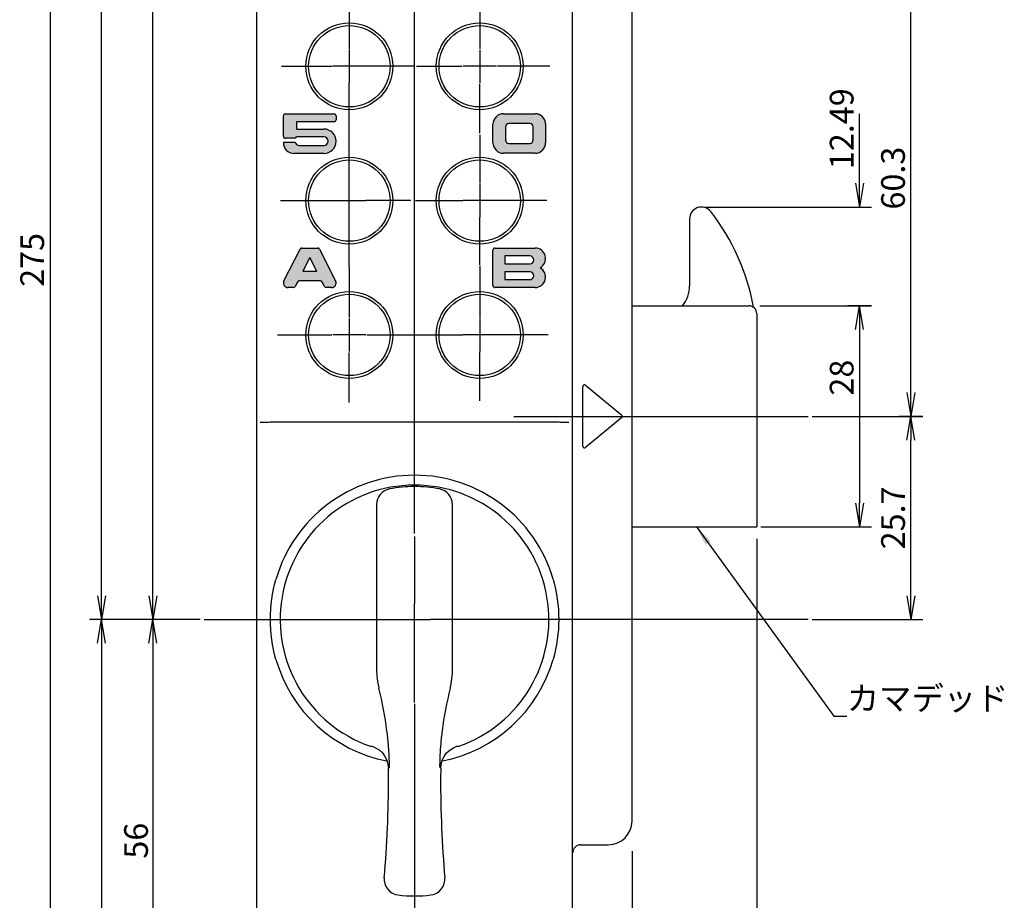
# Model space of a CAD drawing. Units: millimetres. Extents: x 21 to 862, y 5 to 599.
# Drawn here: x 327 to 452, y 330 to 441 of the extents above; entities that cross this region are included whole.
import ezdxf
from ezdxf.lldxf.tags import DXFTag

# ---------------------------------------------------------------- set-up
doc = ezdxf.new("R2010")
doc.units = ezdxf.units.MM
doc.header["$LTSCALE"] = 0.5
doc.layers.add('002_PRT_ALL_AXES', color=7, linetype='Continuous')
doc.layers.add('AXIS_XYZ', color=7, linetype='Continuous')
doc.styles.add('dcStyle0', font='Meiryo.ttf', dxfattribs={"width": 0.625})
doc.styles.add('FdaStyle0', font='txt.shx', dxfattribs={"width": 0.7999999999999924, "height": 3, "bigfont": 'bigfont'})
doc.styles.get("Standard").update_dxf_attribs({"font": 'txt.shx', "bigfont": 'extfont2.shx'})
tags = doc.linetypes.add('CENTER', pattern=[50.79999999999998, 31.75, -6.349999999999998, 6.349999999999998, -6.349999999999998]).pattern_tags.tags
tags[10:11] = [DXFTag(74, 4), DXFTag(75, 0), DXFTag(340, '0'), DXFTag(46, 1.0), DXFTag(50, 0.0), DXFTag(44, 0.0), DXFTag(45, 0.0)]
tags[8:9] = [DXFTag(74, 4), DXFTag(75, 0), DXFTag(340, '0'), DXFTag(46, 1.0), DXFTag(50, 0.0), DXFTag(44, 0.0), DXFTag(45, 0.0)]
tags[6:7] = [DXFTag(74, 4), DXFTag(75, 0), DXFTag(340, '0'), DXFTag(46, 1.0), DXFTag(50, 0.0), DXFTag(44, 0.0), DXFTag(45, 0.0)]
tags[4:5] = [DXFTag(74, 4), DXFTag(75, 0), DXFTag(340, '0'), DXFTag(46, 1.0), DXFTag(50, 0.0), DXFTag(44, 0.0), DXFTag(45, 0.0)]
doc.dimstyles.new('DIMSTYLE_2', dxfattribs={"dimtxt": 2.5, "dimasz": 3, "dimexe": 1.5, "dimexo": 0.5, "dimtad": 1, "dimlfac": 0.5, "dimdsep": 46, "dimtxsty": 'Standard', "dimblk": 'OPEN', "dimblk1": 'OPEN', "dimblk2": 'OPEN', "dimcen": 0.09, "dimadec": 0, "dimazin": 0, "dimtol": 1, "dimtm": 0.05, "dimtfac": 0.6, "dimtofl": 0, "dimtmove": 0, "dimatfit": 3, "dimldrblk": 'OPEN', "dimfxl": 1, "dimtolj": 1, "dimarcsym": 0})
doc.dimstyles.new('DIMSTYLE_3', dxfattribs={"dimtxt": 2.5, "dimasz": 3, "dimexe": 1.5, "dimexo": 0.5, "dimtad": 1, "dimlfac": 0.5, "dimdsep": 46, "dimtxsty": 'Standard', "dimblk": 'OPEN', "dimblk1": 'OPEN', "dimblk2": 'OPEN', "dimcen": 0.09, "dimadec": 0, "dimazin": 0, "dimtol": 1, "dimtm": 0.1, "dimtfac": 0.6, "dimtofl": 0, "dimtmove": 0, "dimatfit": 3, "dimldrblk": 'OPEN', "dimfxl": 1, "dimtolj": 1, "dimarcsym": 0})
doc.dimstyles.new('DIMSTYLE_4', dxfattribs={"dimtxt": 2.5, "dimasz": 3, "dimexe": 1.5, "dimexo": 0.5, "dimtad": 1, "dimlfac": 0.5, "dimdsep": 46, "dimtxsty": 'Standard', "dimblk": 'OPEN', "dimblk1": 'OPEN', "dimblk2": 'OPEN', "dimcen": 0.09, "dimadec": 0, "dimazin": 0, "dimtol": 1, "dimtp": 0.2, "dimtfac": 0.6, "dimtofl": 0, "dimtmove": 0, "dimatfit": 3, "dimldrblk": 'OPEN', "dimfxl": 1, "dimtolj": 1, "dimarcsym": 0})
doc.dimstyles.get("Standard").update_dxf_attribs({"dimtxt": 2.5, "dimasz": 2.5, "dimexe": 1.25, "dimexo": 0.625, "dimtad": 1, "dimdec": 1, "dimdsep": 46, "dimtxsty": 'Standard', "dimblk": 'OPEN', "dimcen": 2.5, "dimclrd": 256, "dimclre": 256, "dimclrt": 256, "dimadec": 0, "dimazin": 0, "dimtfac": 1, "dimtdec": 1, "dimtmove": 0, "dimatfit": 3, "dimfxl": 1, "dimlwd": 25, "dimlwe": 25, "dimarcsym": 0})

# ---------------------------------------------------------------- blocks, each defined once
blk = doc.blocks.new('_OPEN')
at = {"color": 0, "linetype": 'ByBlock', "lineweight": -2}
for p, q in [((-1, 0.1666666666666667), (0, 0)), ((-1, -0.1666666666666667), (0, 0)), ((0, 0), (-1, 0))]:
    blk.add_line(p, q, dxfattribs=at)
blk = doc.blocks.new('*D418')
at = {"color": 0, "linetype": 'Continuous', "lineweight": -2}
for p, q in [((349.8950254192124, 365.4824306026001), (342.3950254192125, 365.4824306026001)), ((343.8950254192125, 362.4824306026001), (343.8950254192125, 312.4824306026001)), ((360.9727215295126, 309.4824306026001), (342.3950254192125, 309.4824306026001))]:
    blk.add_line(p, q, dxfattribs=at)
at = {"layer": 'DEFPOINTS', "color": 0, "linetype": 'Continuous', "lineweight": 15}
for p in [(350.3950254192125, 365.4824306026001), (343.8950254192125, 309.4824306026001), (361.4727215295126, 309.4824306026001)]:
    blk.add_point(p, dxfattribs=at)
at = {"color": 0, "linetype": 'Continuous', "lineweight": -2, "xscale": 3, "yscale": 3, "zscale": 3}
for p, rotation in [((343.8950254192125, 365.4824306026001), 90), ((343.8950254192125, 309.4824306026001), 270)]:
    blk.add_blockref('_OPEN', p, dxfattribs=dict(at, rotation=rotation))
at = {"color": 0, "linetype": 'Continuous', "insert": (341.7700254192125, 337.4824306026), "char_height": 3, "attachment_point": 5, "rotation": 90, "style": 'FdaStyle0'}
blk.add_mtext('\\A1;56', dxfattribs=at)
blk = doc.blocks.new('*D419')
at = {"color": 0, "linetype": 'ByBlock', "lineweight": -2}
for p, q in [((349.8950254192124, 365.4824306026), (335.8950254192123, 365.4824306026)), ((337.3950254192123, 362.4824306026), (337.3950254192123, 276.4824306026)), ((376.5032468218122, 273.4824306026), (335.8950254192123, 273.4824306026))]:
    blk.add_line(p, q, dxfattribs=at)
at = {"layer": 'DEFPOINTS', "color": 0, "linetype": 'ByBlock', "lineweight": 15}
for p in [(350.3950254192123, 365.4824306026), (377.0032468218122, 273.4824306026)]:
    blk.add_point(p, dxfattribs=at)
at = {"color": 4, "linetype": 'ByBlock', "lineweight": -2, "xscale": 3, "yscale": 3, "zscale": 3}
for p, rotation in [((337.3950254192123, 365.4824306026), 90), ((337.3950254192123, 273.4824306026), 270)]:
    blk.add_blockref('_OPEN', p, dxfattribs=dict(at, rotation=rotation))
at = {"color": 0, "linetype": 'ByBlock', "insert": (335.5200254192123, 319.4824306026), "char_height": 3, "attachment_point": 5, "rotation": 90, "style": 'FdaStyle0'}
blk.add_mtext('92', dxfattribs=at)
blk = doc.blocks.new('*D420')
at = {"color": 0, "linetype": 'ByBlock', "lineweight": -2}
for p, q in [((365.9907468218123, 536.4824306026), (342.3950254192123, 536.4824306026)), ((343.8950254192123, 368.4824306026), (343.8950254192123, 533.4824306026)), ((349.8950254192124, 365.4824306026), (342.3950254192123, 365.4824306026))]:
    blk.add_line(p, q, dxfattribs=at)
at = {"layer": 'DEFPOINTS', "color": 0, "linetype": 'ByBlock', "lineweight": 15}
for p in [(366.4907468218123, 536.4824306026), (350.3950254192123, 365.4824306026)]:
    blk.add_point(p, dxfattribs=at)
at = {"color": 4, "linetype": 'ByBlock', "lineweight": -2, "xscale": 3, "yscale": 3, "zscale": 3}
for p, rotation in [((343.8950254192123, 536.4824306026), 90), ((343.8950254192123, 365.4824306026), 270)]:
    blk.add_blockref('_OPEN', p, dxfattribs=dict(at, rotation=rotation))
at = {"color": 0, "linetype": 'ByBlock', "insert": (342.0200254192123, 450.9824306026), "char_height": 3, "attachment_point": 5, "rotation": 90, "style": 'FdaStyle0'}
blk.add_mtext('171', dxfattribs=at)
blk = doc.blocks.new('*D421')
at = {"color": 0, "linetype": 'ByBlock', "lineweight": -2}
for p, q in [((376.5032468218122, 548.4824306026), (335.8950254192123, 548.4824306026)), ((337.3950254192123, 368.4824306026), (337.3950254192123, 545.4824306026)), ((349.8950254192124, 365.4824306026), (335.8950254192123, 365.4824306026))]:
    blk.add_line(p, q, dxfattribs=at)
at = {"layer": 'DEFPOINTS', "color": 0, "linetype": 'ByBlock', "lineweight": 15}
for p in [(377.0032468218122, 548.4824306026), (350.3950254192123, 365.4824306026)]:
    blk.add_point(p, dxfattribs=at)
at = {"color": 4, "linetype": 'ByBlock', "lineweight": -2, "xscale": 3, "yscale": 3, "zscale": 3}
for p, rotation in [((337.3950254192123, 548.4824306026), 90), ((337.3950254192123, 365.4824306026), 270)]:
    blk.add_blockref('_OPEN', p, dxfattribs=dict(at, rotation=rotation))
at = {"color": 0, "linetype": 'ByBlock', "insert": (335.5200254192123, 456.9824306025998), "char_height": 3, "attachment_point": 5, "rotation": 90, "style": 'FdaStyle0'}
blk.add_mtext('183', dxfattribs=at)
blk = doc.blocks.new('*D422')
at = {"color": 0, "linetype": 'ByBlock', "lineweight": -2}
for p, q in [((376.5032468218122, 548.4824306026), (329.3950254192123, 548.4824306026)), ((330.8950254192123, 545.4824306026), (330.8950254192123, 276.4824306026)), ((376.5032468218122, 273.4824306026), (329.3950254192123, 273.4824306026))]:
    blk.add_line(p, q, dxfattribs=at)
at = {"layer": 'DEFPOINTS', "color": 0, "linetype": 'ByBlock', "lineweight": 15}
for p in [(377.0032468218122, 548.4824306026), (377.0032468218122, 273.4824306026)]:
    blk.add_point(p, dxfattribs=at)
at = {"color": 4, "linetype": 'ByBlock', "lineweight": -2, "xscale": 3, "yscale": 3, "zscale": 3}
for p, rotation in [((330.8950254192123, 548.4824306026), 90), ((330.8950254192123, 273.4824306026), 270)]:
    blk.add_blockref('_OPEN', p, dxfattribs=dict(at, rotation=rotation))
at = {"color": 0, "linetype": 'ByBlock', "insert": (329.0200254192123, 410.9824306025998), "char_height": 3, "attachment_point": 5, "rotation": 90, "style": 'FdaStyle0'}
blk.add_mtext('275', dxfattribs=at)
blk = doc.blocks.new('*D423')
at = {"color": 0, "linetype": 'ByBlock', "lineweight": -2}
for p, q in [((420.6818760774122, 405.1824306025999), (434.8032468218122, 405.1824306025999)), ((433.3032468218124, 402.1824306025998), (433.3032468218124, 380.1824306026)), ((420.8032468218124, 377.1824306026), (434.8032468218122, 377.1824306026))]:
    blk.add_line(p, q, dxfattribs=at)
at = {"layer": 'DEFPOINTS', "color": 0, "linetype": 'ByBlock', "lineweight": 15}
for p in [(420.1818760774123, 405.1824306025999), (420.3032468218124, 377.1824306026)]:
    blk.add_point(p, dxfattribs=at)
at = {"color": 4, "linetype": 'ByBlock', "lineweight": -2, "xscale": 3, "yscale": 3, "zscale": 3}
for p, rotation in [((433.3032468218124, 405.1824306025999), 90), ((433.3032468218124, 377.1824306026), 270)]:
    blk.add_blockref('_OPEN', p, dxfattribs=dict(at, rotation=rotation))
at = {"color": 0, "linetype": 'ByBlock', "insert": (431.4282468218123, 396.0856020439), "char_height": 3, "attachment_point": 5, "rotation": 90, "style": 'FdaStyle0'}
blk.add_mtext('28', dxfattribs=at)
blk = doc.blocks.new('*D424')
at = {"color": 0, "linetype": 'ByBlock', "lineweight": -2}
for p, q in [((441.3032468218124, 391.1824306026), (438.3032468218122, 391.1824306026)), ((439.8032468218123, 368.4824306026), (439.8032468218123, 388.1824306026)), ((427.3032468218123, 365.4824306026), (441.3032468218124, 365.4824306026))]:
    blk.add_line(p, q, dxfattribs=at)
at = {"layer": 'DEFPOINTS', "color": 0, "linetype": 'ByBlock', "lineweight": 15}
for p in [(441.8032468218124, 391.1824306026), (426.8032468218122, 365.4824306026)]:
    blk.add_point(p, dxfattribs=at)
at = {"color": 4, "linetype": 'ByBlock', "lineweight": -2, "xscale": 3, "yscale": 3, "zscale": 3}
for p, rotation in [((439.8032468218123, 391.1824306026), 90), ((439.8032468218123, 365.4824306026), 270)]:
    blk.add_blockref('_OPEN', p, dxfattribs=dict(at, rotation=rotation))
at = {"color": 0, "linetype": 'ByBlock', "insert": (437.9282468218122, 378.3324306026), "char_height": 3, "attachment_point": 5, "rotation": 90, "style": 'FdaStyle0'}
blk.add_mtext('25.7', dxfattribs=at)
blk = doc.blocks.new('*D425')
at = {"color": 0, "linetype": 'ByBlock', "lineweight": -2}
for p, q in [((414.5136077388123, 451.4824306026), (441.3032468218124, 451.4824306026)), ((439.8032468218123, 394.1824306026), (439.8032468218123, 448.4824306025998)), ((427.3032468218123, 391.1824306026), (441.3032468218124, 391.1824306026))]:
    blk.add_line(p, q, dxfattribs=at)
at = {"layer": 'DEFPOINTS', "color": 0, "linetype": 'ByBlock', "lineweight": 15}
for p in [(414.0136077388123, 451.4824306026), (426.8032468218122, 391.1824306026)]:
    blk.add_point(p, dxfattribs=at)
at = {"color": 4, "linetype": 'ByBlock', "lineweight": -2, "xscale": 3, "yscale": 3, "zscale": 3}
for p, rotation in [((439.8032468218123, 451.4824306026), 90), ((439.8032468218123, 391.1824306026), 270)]:
    blk.add_blockref('_OPEN', p, dxfattribs=dict(at, rotation=rotation))
at = {"color": 0, "linetype": 'ByBlock', "insert": (437.9282468218122, 421.3324306026), "char_height": 3, "attachment_point": 5, "rotation": 90, "style": 'FdaStyle0'}
blk.add_mtext('60.3', dxfattribs=at)
blk = doc.blocks.new('*D427')
at = {"color": 0, "linetype": 'ByBlock', "lineweight": -2}
for p, q in [((404.5203972538123, 336.1490932922), (404.5203972538123, 252.3923095441)), ((357.0032468218122, 287.5762408767), (357.0032468218122, 252.3923095441)), ((360.0032468218122, 253.8923095441), (401.5203972538123, 253.8923095441))]:
    blk.add_line(p, q, dxfattribs=at)
at = {"layer": 'DEFPOINTS', "color": 0, "linetype": 'ByBlock', "lineweight": 15}
for p in [(404.5203972538123, 336.6490932922), (357.0032468218122, 288.0762408766998)]:
    blk.add_point(p, dxfattribs=at)
at = {"color": 4, "linetype": 'ByBlock', "lineweight": -2, "xscale": 3, "yscale": 3, "zscale": 3, "rotation": 180}
blk.add_blockref('_OPEN', (357.0032468218122, 253.8923095441), dxfattribs=at)
at = {"color": 4, "linetype": 'ByBlock', "lineweight": -2, "xscale": 3, "yscale": 3, "zscale": 3}
blk.add_blockref('_OPEN', (404.5203972538123, 253.8923095441), dxfattribs=at)
at = {"color": 0, "linetype": 'ByBlock', "insert": (380.7618220378124, 255.7673095441), "char_height": 3, "attachment_point": 5, "style": 'FdaStyle0'}
blk.add_mtext('47.52', dxfattribs=at)
blk = doc.blocks.new('*D428')
at = {"color": 0, "linetype": 'ByBlock', "lineweight": -2}
for p, q in [((420.3032468218124, 375.6921726847), (420.3032468218124, 252.3923095441)), ((404.5203972538123, 252.3923095441), (404.5203972538123, 255.3923095441)), ((407.5203972538123, 253.8923095441), (417.3032468218123, 253.8923095441))]:
    blk.add_line(p, q, dxfattribs=at)
at = {"layer": 'DEFPOINTS', "color": 0, "linetype": 'ByBlock', "lineweight": 15}
for p in [(420.3032468218124, 376.1921726847), (404.5203972538123, 251.8923095441)]:
    blk.add_point(p, dxfattribs=at)
at = {"color": 4, "linetype": 'ByBlock', "lineweight": -2, "xscale": 3, "yscale": 3, "zscale": 3, "rotation": 180}
blk.add_blockref('_OPEN', (404.5203972538123, 253.8923095441), dxfattribs=at)
at = {"color": 4, "linetype": 'ByBlock', "lineweight": -2, "xscale": 3, "yscale": 3, "zscale": 3}
blk.add_blockref('_OPEN', (420.3032468218124, 253.8923095441), dxfattribs=at)
at = {"color": 0, "linetype": 'ByBlock', "insert": (412.4118220378122, 255.7673095441), "char_height": 3, "attachment_point": 5, "style": 'FdaStyle0'}
blk.add_mtext('15.78', dxfattribs=at)
blk = doc.blocks.new('*D429')
at = {"color": 0, "linetype": 'ByBlock', "lineweight": -2}
for p, q in [((433.3032468218124, 420.6746161943), (433.3032468218124, 429.4596161943001)), ((413.8032468218122, 417.6746161942999), (434.8032468218122, 417.6746161942999)), ((434.8032468218122, 405.1824306025999), (431.8032468218123, 405.1824306025999)), ((433.3032468218124, 402.1824306025998), (433.3032468218124, 399.1824306026))]:
    blk.add_line(p, q, dxfattribs=at)
at = {"layer": 'DEFPOINTS', "color": 0, "linetype": 'ByBlock', "lineweight": 15}
for p in [(413.3032468218122, 417.6746161942999), (435.3032468218123, 405.1824306025999)]:
    blk.add_point(p, dxfattribs=at)
at = {"color": 4, "linetype": 'ByBlock', "lineweight": -2, "xscale": 3, "yscale": 3, "zscale": 3}
for p, rotation in [((433.3032468218124, 417.6746161942999), 270), ((433.3032468218124, 405.1824306025999), 90)]:
    blk.add_blockref('_OPEN', p, dxfattribs=dict(at, rotation=rotation))
at = {"color": 0, "linetype": 'ByBlock', "insert": (431.4282468218123, 427.5846161943001), "char_height": 3, "attachment_point": 5, "rotation": 90, "style": 'FdaStyle0'}
blk.add_mtext('12.49', dxfattribs=at)

msp = doc.modelspace()

# ---------------------------------------------------------------- hatches: boundary and pattern name
at = {"linetype": 'Continuous'}
h = msp.add_hatch(color=2, dxfattribs=at)
edge = h.paths.add_edge_path()
edge.add_arc((360.6625980879122, 429.2075245079), 0.25, 90, 180)
edge.add_line((360.6625980879122, 429.4575238722), (366.8292652314122, 429.4575245079))
edge.add_arc((366.8292652314122, 429.2075245079), 0.25, 0, 90)
edge.add_line((367.0792653903124, 429.2075245079), (367.0792652314123, 428.7075257795))
edge.add_arc((366.8292652314122, 428.7075257795), 0.25, 270, 360)
edge.add_line((366.8292652314122, 428.4575264153), (362.0792653903123, 428.4575264153))
edge.add_line((362.0792653903123, 428.4575264153), (362.0792653903123, 427.5408578412998))
edge.add_line((362.0792653903123, 427.5408578412998), (365.5375984058123, 427.5408591127999))
edge.add_arc((365.5375984058123, 425.9991924462), 1.541666666699996, 270, 450)
edge.add_line((365.5375984058123, 424.4575238721998), (361.7459315801123, 424.4575257794998))
edge.add_arc((361.7459315801123, 425.7908591127999), 1.333333333300032, 176.4167330501006, 270.0000000000006)
edge.add_line((360.4152048820123, 425.8741911746), (361.9195920796122, 425.8741911746))
edge.add_arc((362.4125984058122, 425.9575264152998), 0.4999999999999825, 189.5942898934, 270.0000000000001)
edge.add_line((362.4125984058122, 425.4575245079), (365.5302638555123, 425.4575257794999))
edge.add_arc((365.5302638555123, 425.9991924462), 0.5416666666999959, 270, 450)
edge.add_line((365.5302638555123, 426.5408572054998), (362.0649668174123, 426.5408572054998))
edge.add_arc((361.8292652314123, 426.6241924462), 0.25, 270, 340.5283157162)
edge.add_line((361.8292652314123, 426.374193082), (360.6625980879122, 426.3741924462))
edge.add_arc((360.6625980879122, 426.6241924462), 0.25, 180, 270)
edge.add_line((360.4125987236122, 426.6241924462), (360.4125980879122, 429.2075245079))
edge = h.paths.add_edge_path()
edge.add_arc((388.2532463449123, 428.1490986599997), 1.333333333300004, 90, 180)
edge.add_line((388.2532463449123, 429.4824307218), (392.2532465039122, 429.4824319933))
edge.add_arc((392.2532465039122, 428.1490986599997), 1.33333333330006, 0, 90)
edge.add_line((393.5865801551123, 428.1490986599997), (393.5865798372123, 425.8157659623998))
edge.add_arc((392.2532465039122, 425.8157659623998), 1.333333333300004, 270, 360)
edge.add_line((392.2532465039122, 424.4824307218), (388.2532463449123, 424.4824326291))
edge.add_arc((388.2532463449123, 425.8157659623998), 1.33333333330006, 180, 270)
edge.add_line((386.9199134884122, 425.8157659623998), (386.9199130116123, 428.1490986599997))
edge = h.paths.add_edge_path()
edge.add_arc((388.9199131705122, 426.1490973883998), 0.4166666667000527, 180, 270)
edge.add_line((388.9199131705122, 425.7324307218), (391.5865796783122, 425.7324307218))
edge.add_arc((391.5865796783122, 426.1490973883998), 0.4166666666999961, 270, 360)
edge.add_line((392.0032463449123, 426.1490973883998), (392.0032463449123, 427.8157640551))
edge.add_arc((391.5865796783122, 427.8157640551), 0.4166666667001664, 0, 90)
edge.add_line((391.5865796783122, 428.2324307218), (388.9199131705122, 428.2324307218))
edge.add_arc((388.9199131705122, 427.8157640551), 0.4166666666999961, 90, 180)
edge.add_line((388.5032465039122, 427.8157640551), (388.5032465039122, 426.1490973883998))
h = msp.add_hatch(color=2, dxfattribs=at)
edge = h.paths.add_edge_path()
edge.add_arc((362.7401877223123, 412.2324309204), 0.25, 90, 153.1357773916)
edge.add_line((362.7401877223123, 412.4824302847), (364.7663050670122, 412.4824309204))
edge.add_arc((364.7663050670122, 412.2324309204), 0.2499999999999943, 26.86422373630055, 90.00000000000055)
edge.add_line((364.9893249276123, 412.3454003099998), (367.0236264234123, 408.3293596199998))
edge.add_arc((366.5032465039122, 408.0657642537999), 0.5833333333000043, 270, 386.8642237362999)
edge.add_line((366.5032465039122, 407.4824302847), (365.8313624837123, 407.4824328277999))
edge.add_arc((365.8313624837123, 407.7324328278), 0.2500000000000738, 206.8643225931959, 269.9999999999959)
edge.add_line((365.6083428970122, 407.6194630934999), (365.3250463105122, 408.1787340812))
edge.add_arc((365.1020265399123, 408.0657642537999), 0.2499999999999723, 26.86432259320771, 90.0000000000077)
edge.add_line((365.1020265399123, 408.315763618), (362.4044661500124, 408.3157642537998))
edge.add_arc((362.4044661500124, 408.0657642537999), 0.25, 90, 153.1356693077)
edge.add_line((362.1814465793123, 408.1787340195998), (361.8981499608123, 407.6194629687998))
edge.add_arc((361.6751302062121, 407.7324328278), 0.25, 270, 333.1356693076)
edge.add_line((361.6751302062121, 407.4824302847), (361.0032463847123, 407.4824309204))
edge.add_arc((361.0032463847123, 408.0657642537999), 0.5833333332999839, 153.1357773916021, 270.0000000000021)
edge.add_line((360.4828663565123, 408.3293596620998), (362.5171677545123, 412.3454003587))
h.paths.add_polyline_path([(362.8840382177123, 409.565763618), (364.6224546212123, 409.565763618), (363.7532463946123, 411.2817225312)])
edge = h.paths.add_edge_path()
edge.add_arc((387.1699136474124, 412.2324299667998), 0.25, 90, 180)
edge.add_line((387.1699136474124, 412.4824309204), (392.2532469012123, 412.4824306026))
edge.add_arc((392.2532469012123, 411.1490972691998), 1.333333333299969, 298.9550525885973, 449.9999999999973)
edge.add_arc((392.2532469012123, 408.8157645716998), 1.333333333300004, 270, 421.0449474114)
edge.add_line((392.2532469012123, 407.4824309204), (387.1699136474124, 407.4824302847))
edge.add_arc((387.1699136474124, 407.7324302846998), 0.25, 180, 270)
edge.add_line((386.9199134884122, 407.7324302846998), (386.9199136474123, 412.2324299667998))
edge = h.paths.add_edge_path()
edge.add_line((388.4199135480122, 410.4824312383), (391.5865802743123, 410.4824299668))
edge.add_arc((391.5865802743123, 410.9824299668), 0.5, 270, 450)
edge.add_line((391.5865802743123, 411.4824302847), (388.4199135480122, 411.4824302847))
edge.add_line((388.4199135480122, 411.4824302847), (388.4199135480122, 410.4824312383))
edge = h.paths.add_edge_path()
edge.add_line((388.4199135480122, 408.4824307615), (391.5865802743123, 408.4824302847))
edge.add_arc((391.5865802743123, 408.9824302847), 0.5, 270, 450)
edge.add_line((391.5865802743123, 409.4824306026), (388.4199135480122, 409.4824306026))
edge.add_line((388.4199135480122, 409.4824306026), (388.4199135480122, 408.4824307615))

# ---------------------------------------------------------------- linework, layer by layer
at = {"color": 7, "linetype": 'Continuous'}
for p, q in [((357.0032468218122, 528.4824306026), (357.0032468218122, 293.4824306026)), ((397.0032468218122, 293.4824306026), (397.0032468218122, 528.4824306026)), ((404.5203972538123, 339.964823256), (404.5203972538123, 470.0000379491)), ((411.8032468218123, 416.1746161943), (411.8032468218123, 407.6824306026)), ((404.5293532546123, 405.0736725788), (404.5294237287121, 405.0789787)), ((404.5323332432123, 405.1824306025999), (419.3032468218123, 405.1824306025999)), ((420.3032468218124, 404.1824306026), (420.3032468218124, 377.1824306026)), ((398.3066769082124, 387.3896485791), (398.3066769082124, 394.9752126261)), ((398.6340033366122, 395.1293814921), (403.2252657861122, 391.3365994686)), ((403.2252657861122, 391.0282617365), (398.6340033366122, 387.235479713)), ((372.1943386373122, 380.0400799494), (372.1943386373122, 359.2038377601)), ((381.8121550062123, 359.2038377601), (381.8121550062123, 380.0400799493)), ((404.5294237457122, 378.5768288489), (404.5293530744123, 378.5913854322)), ((404.5523900668122, 377.1824306026), (420.3032468218124, 377.1824306026)), ((371.4189149900122, 349.4304244887001), (371.4188023765123, 349.4304189876)), ((371.6464931483123, 349.4358332806), (371.6557927067124, 349.4326917811)), ((381.9237519276122, 349.2507167834), (382.3507055698122, 349.4326933403)), ((382.3507055737122, 349.4326933416), (382.3600000388122, 349.4358331243)), ((382.5876912670122, 349.4304189876), (382.5875786536122, 349.4304244887001)), ((373.7118995081122, 345.434179227), (373.6954449310123, 346.6702455014)), ((380.3110486343122, 346.6702425617), (380.2945941355123, 345.434179227)), ((398.0202449490123, 336.9652801705), (401.5208541683121, 336.9652801705))]:
    msp.add_line(p, q, dxfattribs=at)
at = {"color": 2, "linetype": 'Continuous'}
for p, q in [((360.4125987236122, 426.6241924462), (360.4125980879122, 429.2075245079)), ((360.4125987236122, 426.6241924462), (360.4125980879122, 429.2075245079)), ((360.6625980879122, 429.4575238722), (366.8292652314122, 429.4575245079)), ((360.6625980879122, 429.4575238722), (366.8292652314122, 429.4575245079)), ((367.0792653903124, 429.2075245079), (367.0792652314123, 428.7075257795)), ((367.0792653903124, 429.2075245079), (367.0792652314123, 428.7075257795)), ((388.2532463449123, 429.4824307218), (392.2532465039122, 429.4824319933)), ((388.2532463449123, 429.4824307218), (392.2532465039122, 429.4824319933)), ((362.0792653903123, 428.4575264153), (362.0792653903123, 427.5408578412998)), ((366.8292652314122, 428.4575264153), (362.0792653903123, 428.4575264153)), ((362.0792653903123, 428.4575264153), (362.0792653903123, 427.5408578412998)), ((366.8292652314122, 428.4575264153), (362.0792653903123, 428.4575264153)), ((362.0792653903123, 427.5408578412998), (365.5375984058123, 427.5408591127999)), ((362.0792653903123, 427.5408578412998), (365.5375984058123, 427.5408591127999)), ((386.9199134884122, 425.8157659623998), (386.9199130116123, 428.1490986599997)), ((386.9199134884122, 425.8157659623998), (386.9199130116123, 428.1490986599997)), ((388.5032465039122, 427.8157640551), (388.5032465039122, 426.1490973883998)), ((388.5032465039122, 427.8157640551), (388.5032465039122, 426.1490973883998)), ((391.5865796783122, 428.2324307218), (388.9199131705122, 428.2324307218)), ((391.5865796783122, 428.2324307218), (388.9199131705122, 428.2324307218)), ((392.0032463449123, 426.1490973883998), (392.0032463449123, 427.8157640551)), ((392.0032463449123, 426.1490973883998), (392.0032463449123, 427.8157640551)), ((393.5865801551123, 428.1490986599997), (393.5865798372123, 425.8157659623998)), ((393.5865801551123, 428.1490986599997), (393.5865798372123, 425.8157659623998)), ((361.8292652314123, 426.374193082), (360.6625980879122, 426.3741924462)), ((361.8292652314123, 426.374193082), (360.6625980879122, 426.3741924462)), ((365.5302638555123, 426.5408572054998), (362.0649668174123, 426.5408572054998)), ((365.5302638555123, 426.5408572054998), (362.0649668174123, 426.5408572054998)), ((360.4152048820123, 425.8741911746), (361.9195920796122, 425.8741911746)), ((360.4152048820123, 425.8741911746), (361.9195920796122, 425.8741911746)), ((362.4125984058122, 425.4575245079), (365.5302638555123, 425.4575257794999)), ((362.4125984058122, 425.4575245079), (365.5302638555123, 425.4575257794999)), ((388.9199131705122, 425.7324307218), (391.5865796783122, 425.7324307218)), ((388.9199131705122, 425.7324307218), (391.5865796783122, 425.7324307218)), ((365.5375984058123, 424.4575238721998), (361.7459315801123, 424.4575257794998)), ((365.5375984058123, 424.4575238721998), (361.7459315801123, 424.4575257794998)), ((392.2532465039122, 424.4824307218), (388.2532463449123, 424.4824326291)), ((392.2532465039122, 424.4824307218), (388.2532463449123, 424.4824326291)), ((360.4828663565123, 408.3293596620998), (362.5171677545123, 412.3454003587)), ((360.4828663565123, 408.3293596620998), (362.5171677545123, 412.3454003587)), ((362.7401877223123, 412.4824302847), (364.7663050670122, 412.4824309204)), ((362.7401877223123, 412.4824302847), (364.7663050670122, 412.4824309204)), ((364.9893249276123, 412.3454003099998), (367.0236264234123, 408.3293596199998)), ((364.9893249276123, 412.3454003099998), (367.0236264234123, 408.3293596199998)), ((387.1699136474124, 412.4824309204), (392.2532469012123, 412.4824306026)), ((387.1699136474124, 412.4824309204), (392.2532469012123, 412.4824306026)), ((363.7532463946123, 411.2817225312), (362.8840382177123, 409.565763618)), ((363.7532463946123, 411.2817225312), (362.8840382177123, 409.565763618)), ((364.6224546212123, 409.565763618), (363.7532463946123, 411.2817225312)), ((364.6224546212123, 409.565763618), (363.7532463946123, 411.2817225312)), ((386.9199134884122, 407.7324302846998), (386.9199136474123, 412.2324299667998)), ((386.9199134884122, 407.7324302846998), (386.9199136474123, 412.2324299667998)), ((388.4199135480122, 411.4824302847), (388.4199135480122, 410.4824312383)), ((391.5865802743123, 411.4824302847), (388.4199135480122, 411.4824302847)), ((388.4199135480122, 411.4824302847), (388.4199135480122, 410.4824312383)), ((391.5865802743123, 411.4824302847), (388.4199135480122, 411.4824302847)), ((388.4199135480122, 410.4824312383), (391.5865802743123, 410.4824299668)), ((388.4199135480122, 410.4824312383), (391.5865802743123, 410.4824299668)), ((362.8840382177123, 409.565763618), (364.6224546212123, 409.565763618)), ((362.8840382177123, 409.565763618), (364.6224546212123, 409.565763618)), ((388.4199135480122, 409.4824306026), (388.4199135480122, 408.4824307615)), ((391.5865802743123, 409.4824306026), (388.4199135480122, 409.4824306026)), ((388.4199135480122, 409.4824306026), (388.4199135480122, 408.4824307615)), ((391.5865802743123, 409.4824306026), (388.4199135480122, 409.4824306026)), ((361.6751302062121, 407.4824302847), (361.0032463847123, 407.4824309204)), ((361.6751302062121, 407.4824302847), (361.0032463847123, 407.4824309204)), ((362.1814465793123, 408.1787340195998), (361.8981499608123, 407.6194629687998)), ((362.1814465793123, 408.1787340195998), (361.8981499608123, 407.6194629687998)), ((365.1020265399123, 408.315763618), (362.4044661500124, 408.3157642537998)), ((365.1020265399123, 408.315763618), (362.4044661500124, 408.3157642537998)), ((365.6083428970122, 407.6194630934999), (365.3250463105122, 408.1787340812)), ((365.6083428970122, 407.6194630934999), (365.3250463105122, 408.1787340812)), ((366.5032465039122, 407.4824302847), (365.8313624837123, 407.4824328277999)), ((366.5032465039122, 407.4824302847), (365.8313624837123, 407.4824328277999)), ((392.2532469012123, 407.4824309204), (387.1699136474124, 407.4824302847)), ((392.2532469012123, 407.4824309204), (387.1699136474124, 407.4824302847)), ((388.4199135480122, 408.4824307615), (391.5865802743123, 408.4824302847)), ((388.4199135480122, 408.4824307615), (391.5865802743123, 408.4824302847)), ((359.4672137366123, 390.4824306062), (394.5392799069121, 390.4824306062))]:
    msp.add_line(p, q, dxfattribs=at)
at = {"color": 9, "linetype": 'Continuous'}
for p, q in [((404.5292771027122, 405.0734593615), (404.5293532551121, 405.0736727071998)), ((404.5293532551121, 378.5913830743), (404.5292771027122, 378.5919958929)), ((373.1766357426122, 332.7722543952), (373.1765651787122, 332.7723081129)), ((379.0819392316122, 330.6187898945), (379.0819012357123, 330.6187097983))]:
    msp.add_line(p, q, dxfattribs=at)
at = {"color": 7, "linetype": 'Continuous'}
for points in [[(371.6557927083123, 349.4326917805), (372.0770879431122, 349.2536548978), (372.5355485429123, 348.9604295265), (372.9334831794123, 348.5892214569), (373.2577694748122, 348.152298056), (373.4977439520122, 347.6641172752), (373.6455656131122, 347.1408483703), (373.6954449283123, 346.6702456019)], [(380.3110486189122, 346.6702419821), (380.3597588192123, 347.1345480254), (380.5064548073123, 347.6581118539), (380.7453831205121, 348.1468069333), (381.0687424555123, 348.5844353571), (381.4658993491122, 348.9565061468), (381.9237519276122, 349.2507167834)], [(373.1765651019121, 332.772307069), (373.1748549915122, 332.4558120782), (373.2449330627122, 332.0588775494), (373.3933388071124, 331.6837775093), (373.6141294106122, 331.3459629911), (373.8982709035123, 331.0593650347), (374.2340398251123, 330.8357408783), (374.6075740210124, 330.6841473463), (374.9245446942123, 330.6187155814)], [(379.0819022278124, 330.6187098262), (379.3919820868123, 330.6821316751), (379.7660166891122, 330.8323513132), (380.1025738863123, 331.0547334006), (380.3877549521122, 331.3402842805), (380.6097845059122, 331.6772976648), (380.7595678661123, 332.051882354), (380.8310930450123, 332.4486093776), (380.8299325192123, 332.7722601596)]]:
    msp.add_lwpolyline(points, dxfattribs=at)
at = {"color": 2, "linetype": 'Continuous'}
for centre, radius, start, end in [((360.6625980879122, 429.2075245079), 0.25, 90, 180), ((360.6625980879122, 429.2075245079), 0.25, 90, 180), ((366.8292652314122, 429.2075245079), 0.25, 0, 90), ((366.8292652314122, 429.2075245079), 0.25, 0, 90), ((366.8292652314122, 428.7075257795), 0.25, 270, 360), ((366.8292652314122, 428.7075257795), 0.25, 270, 360), ((388.2532463449123, 428.1490986599997), 1.333333333300004, 90, 180), ((388.2532463449123, 428.1490986599997), 1.333333333300004, 90, 180), ((392.2532465039122, 428.1490986599997), 1.33333333330006, 0, 90), ((392.2532465039122, 428.1490986599997), 1.33333333330006, 0, 90), ((365.5375984058123, 425.9991924462), 1.541666666699996, 270, 90), ((365.5375984058123, 425.9991924462), 1.541666666699996, 270, 90), ((388.9199131705122, 427.8157640551), 0.4166666666999961, 90, 180), ((388.9199131705122, 427.8157640551), 0.4166666666999961, 90, 180), ((391.5865796783122, 427.8157640551), 0.4166666667001664, 0, 90), ((391.5865796783122, 427.8157640551), 0.4166666667001664, 0, 90), ((360.6625980879122, 426.6241924462), 0.25, 180, 270), ((360.6625980879122, 426.6241924462), 0.25, 180, 270), ((361.8292652314123, 426.6241924462), 0.25, 270, 340.5283157162), ((361.8292652314123, 426.6241924462), 0.25, 270, 340.5283157162), ((365.5302638555123, 425.9991924462), 0.5416666666999959, 270, 90), ((365.5302638555123, 425.9991924462), 0.5416666666999959, 270, 90), ((388.9199131705122, 426.1490973883998), 0.4166666667000527, 180, 270), ((388.9199131705122, 426.1490973883998), 0.4166666667000527, 180, 270), ((391.5865796783122, 426.1490973883998), 0.4166666666999961, 270, 360), ((391.5865796783122, 426.1490973883998), 0.4166666666999961, 270, 360), ((361.7459315801123, 425.7908591127999), 1.333333333300032, 176.4167330501006, 270.0000000000006), ((361.7459315801123, 425.7908591127999), 1.333333333300032, 176.4167330501006, 270.0000000000006), ((362.4125984058122, 425.9575264152998), 0.4999999999999825, 189.5942898934, 270.0000000000001), ((362.4125984058122, 425.9575264152998), 0.4999999999999825, 189.5942898934, 270.0000000000001), ((388.2532463449123, 425.8157659623998), 1.33333333330006, 180, 270), ((388.2532463449123, 425.8157659623998), 1.33333333330006, 180, 270), ((392.2532465039122, 425.8157659623998), 1.333333333300004, 270, 360), ((392.2532465039122, 425.8157659623998), 1.333333333300004, 270, 360), ((362.7401877223123, 412.2324309204), 0.25, 90, 153.1357773916), ((362.7401877223123, 412.2324309204), 0.25, 90, 153.1357773916), ((364.7663050670122, 412.2324309204), 0.2499999999999943, 26.86422373630055, 90.00000000000055), ((364.7663050670122, 412.2324309204), 0.2499999999999943, 26.86422373630055, 90.00000000000055), ((387.1699136474124, 412.2324299667998), 0.25, 90, 180), ((387.1699136474124, 412.2324299667998), 0.25, 90, 180), ((392.2532469012123, 411.1490972691998), 1.333333333299969, 298.9550525885973, 89.99999999999737), ((392.2532469012123, 411.1490972691998), 1.333333333299969, 298.9550525885973, 89.99999999999737), ((391.5865802743123, 410.9824299668), 0.5, 270, 90), ((391.5865802743123, 410.9824299668), 0.5, 270, 90), ((392.2532469012123, 408.8157645716998), 1.333333333300004, 270, 61.04494741140003), ((392.2532469012123, 408.8157645716998), 1.333333333300004, 270, 61.04494741140003), ((391.5865802743123, 408.9824302847), 0.5, 270, 90), ((391.5865802743123, 408.9824302847), 0.5, 270, 90), ((361.0032463847123, 408.0657642537999), 0.5833333332999839, 153.1357773916021, 270.0000000000021), ((361.0032463847123, 408.0657642537999), 0.5833333332999839, 153.1357773916021, 270.0000000000021), ((361.6751302062121, 407.7324328278), 0.25, 270, 333.1356693077), ((361.6751302062121, 407.7324328278), 0.25, 270, 333.1356693077), ((362.4044661500124, 408.0657642537999), 0.25, 90, 153.1356693077), ((362.4044661500124, 408.0657642537999), 0.25, 90, 153.1356693077), ((365.1020265399123, 408.0657642537999), 0.2499999999999723, 26.86432259320771, 90.0000000000077), ((365.1020265399123, 408.0657642537999), 0.2499999999999723, 26.86432259320771, 90.0000000000077), ((365.8313624837123, 407.7324328278), 0.2500000000000738, 206.8643225931959, 269.9999999999959), ((365.8313624837123, 407.7324328278), 0.2500000000000507, 206.8643225933008, 270.0000000000008), ((366.5032465039122, 408.0657642537999), 0.5833333333000043, 270, 26.86422373630003), ((366.5032465039122, 408.0657642537999), 0.5833333333000043, 270, 26.86422373630003), ((387.1699136474124, 407.7324302846998), 0.25, 180, 270), ((387.1699136474124, 407.7324302846998), 0.25, 180, 270), ((377.0032468218122, 365.4824306026), 18.25000000000006, 16.07945625730003, 163.9205437427), ((377.0032468218122, 365.4824306026), 18.24999999999995, 196.0794562573001, 258.9943685337001), ((377.0032468218122, 365.4824306026), 18.25, 281.0042006565, 343.9205437426999)]:
    msp.add_arc(centre, radius, start, end, dxfattribs=at)
at = {"color": 7, "linetype": 'Continuous'}
for centre, radius, start, end in [((413.3032468218122, 416.1746161943), 1.49999999999993, 37.95802858070196, 180.000000000002), ((392.8032468218124, 400.1824306026), 27.49999999999995, 10.12463017010002, 37.95802858070003), ((407.8032468218124, 407.6824306026), 3.999999999999963, 321.0955676345991, 359.9999999999992), ((419.3032468218123, 404.1824306026), 1, 0, 90), ((398.5064772213121, 394.9755719211), 0.1997962116000359, 50.33729882159633, 180.1030332086964), ((403.0980772439122, 391.1824306026), 0.1998616633999133, 309.5224604711624, 50.47753952856242), ((398.5064772213121, 387.389289284), 0.1997962115999117, 179.8969667889959, 309.6627011792959), ((377.0032468218122, 365.4824306026), 16.99565543990002, 289.1817320031, 250.818267997), ((374.2116924415124, 380.0344127265), 2.000157768099998, 100.8755036114999, 179.9959655893999), ((377.0035333626123, 365.4037329699), 16.89482419749999, 90.00268344750035, 100.8119018298003), ((377.0032821606122, 365.4071268783), 16.89143027920001, 79.1870793097996, 90.00183190869959), ((379.7948017087123, 380.0344168208), 2.000157741999885, 0.00402918959988, 79.12506371109987), ((382.1923400891122, 359.2037790549), 9.998001451999924, 179.9996635772001, 194.0765635092001), ((371.8141509914122, 359.2037793714), 9.998004015000012, 345.9234383042, 0.0003346094000249), ((327.2770814366123, 345.434179227), 46.61725720079998, 7.330569973700002, 14.0762270864), ((426.7294122070124, 345.434179227), 46.61725720080011, 165.9237729136, 172.6694300296), ((223.7032468218123, 345.434179227), 150.0086526863, 355.1580359534, 360), ((530.3032468218122, 345.434179227), 150.0086526863, 180, 184.8419788889), ((401.5206127434121, 339.9650646809), 2.999784520100017, 270.0046112083004, 359.9953887917005), ((398.0197594453123, 335.965917979), 0.9993569615999971, 89.97216493890991, 180.0278350612099), ((377.0032468218122, 347.4824306026), 16.99134731369998, 262.9728975493004, 277.0269712340004)]:
    msp.add_arc(centre, radius, start, end, dxfattribs=at)
at = {"color": 9, "linetype": 'Continuous'}
msp.add_arc((327.2770814366123, 345.434179227), 46.43489291769991, 0, 1.5253585615, dxfattribs=at)
at = {"color": 7, "linetype": 'Continuous'}
for centre, major_axis, ratio, start_param, end_param in [((367.2481856860124, 375.2374917383999), (19.51160824099998, -19.51160824099998), 0.8660473876999999, -0.6947650448, -0.6858241992), ((386.7583079576123, 375.2374917383999), (19.51160824100009, 19.51160824099998), 0.8660473876999997, -2.455768454399998, -2.4468276088)]:
    msp.add_ellipse(centre, major_axis=major_axis, ratio=ratio, start_param=start_param, end_param=end_param, dxfattribs=at)
at = {"color": 2, "linetype": 'Continuous'}
for points, knots in [([(357.4675442332122, 390.4567688896), (357.4694632563122, 390.4522907244), (357.4875743797123, 390.4481624897), (357.5172204952122, 390.4446315261), (357.5684355003124, 390.4430459899), (357.6356649679122, 390.4428803325), (357.7208412432122, 390.4441648029), (357.8221743618122, 390.4465724891), (357.9390718764123, 390.4498883936), (358.1225254541123, 390.4554461576), (358.3811615013122, 390.4632850231), (358.7196543419123, 390.4722594409), (359.0862579688121, 390.4789716177999), (359.3386142770122, 390.4824305787), (359.4672137366123, 390.4824306026)], [0, 0, 0, 0, 0.0073000825, 0.0232361381, 0.0482404232, 0.0821789623, 0.1247573831, 0.1755780079, 0.2341598477, 0.2999485171, 0.4505989964000002, 0.6218621509000001, 0.8073107313999996, 1, 1, 1, 1]), ([(394.5392799069121, 390.4824306026), (394.6678793665122, 390.4824305787), (394.9202356747122, 390.4789716177999), (395.2868393017124, 390.472259441), (395.6253321423122, 390.4632850232), (395.8839681895123, 390.4554461576), (396.0674217671124, 390.4498883936), (396.1843192817122, 390.4465724891), (396.2856524003122, 390.4441648029), (396.3708286756122, 390.4428803325), (396.4380581433123, 390.4430459899), (396.4892731483122, 390.4446315262001), (396.5189192638123, 390.4481624898), (396.5370303872122, 390.4522907244), (396.5389494104123, 390.4567688896)], [0, 0, 0, 0, 0.1926892686, 0.3781378491, 0.5494010036, 0.7000514829000001, 0.7658401523000001, 0.8244219920999999, 0.8752426168999999, 0.9178210376999999, 0.9517595767999999, 0.9767638618999999, 0.9926999174999998, 1, 1, 1, 1]), ([(359.4672137366123, 360.4277255037), (358.9960403429123, 362.0623435595), (358.5301475117122, 365.4824304843), (358.9960402820122, 368.9025174343), (359.4672137366123, 370.5371357014)], [0, 0, 0, 0, 0.4999999677000001, 1, 1, 1, 1]), ([(394.5392799069121, 370.5371357014), (395.0104534207122, 368.9025172292), (395.4763412452122, 365.4824301329), (395.0104531789124, 362.0623431371), (394.5392799069121, 360.4277255037)], [0, 0, 0, 0, 0.5000001283, 1, 1, 1, 1])]:
    msp.add_open_spline(points, degree=3, knots=knots, dxfattribs=at)
at = {"color": 7, "linetype": 'Continuous'}
for points, knots in [([(373.8080788107123, 346.6938979247), (373.8089629466123, 346.6940849903), (373.8105167389123, 346.6969179099), (373.8128954158122, 346.7056995), (373.8154674292123, 346.7257651586), (373.8179847285122, 346.7585083146), (373.8201811122123, 346.8042596579), (373.8219457571124, 346.8622196630999), (373.8232133534123, 346.9323261838), (373.8239177391124, 347.0141342193), (373.8240240530123, 347.1454412852), (373.8221911978122, 347.3354614226999), (373.8168896895123, 347.5920660832), (373.8078628274124, 347.8835887363), (373.7946724121123, 348.2055137603), (373.7769490793123, 348.5533320088), (373.7462350532122, 349.0566863314), (373.6954241162122, 349.7203790218), (373.6155083939124, 350.5424101643), (373.5495574270122, 351.1005100888), (373.5133127890123, 351.382252801)], [0, 0, 0, 0, 0.0005764081, 0.0017528315, 0.0061011773, 0.0131497626, 0.0228761624, 0.0352351399, 0.0501641919, 0.0675875759, 0.0874192539, 0.1339129578, 0.1887902811, 0.2511198853, 0.3199393354, 0.3942910024000001, 0.4732509847000001, 0.6415838927, 0.8188165909, 1, 1, 1, 1]), ([(380.4931808542124, 351.3822527984), (380.4569360356124, 351.1005150333001), (380.3909865920123, 350.542418743), (380.3110704533123, 349.720390448), (380.2602592067122, 349.0566950445), (380.2295449447123, 348.5533386124), (380.2118214951123, 348.2055189538), (380.1986310138122, 347.883592804), (380.1896041243123, 347.5920696361), (380.1843026044121, 347.3354652413), (380.1824697409123, 347.1454457915001), (380.1825760083124, 347.0141390801), (380.1832803842124, 346.9323309181), (380.1845479215123, 346.862224162), (380.1863125007122, 346.8042638386), (380.1885092590122, 346.7585112012), (380.1910263431122, 346.7257663852), (380.1935984095122, 346.7056988609), (380.1959756216123, 346.6969169479), (380.1975306517123, 346.6940841464), (380.1984148329124, 346.6938979289)], [0, 0, 0, 0, 0.1811802743, 0.3584136454, 0.5267471846000003, 0.6057075531000002, 0.68005952, 0.7488791614000001, 0.8112089709999999, 0.8660862059000001, 0.9125796053, 0.9324112249999998, 0.9498347356999998, 0.9647637962999999, 0.9771227771, 0.9868493794999998, 0.9938985406, 0.9982472864, 0.9994236753999999, 1, 1, 1, 1])]:
    msp.add_open_spline(points, degree=3, knots=knots, dxfattribs=at)
at = {"layer": '002_PRT_ALL_AXES', "color": 2, "linetype": 'CENTER'}
for p, q in [((368.7532468218122, 443.9380685661999), (368.7532468218122, 437.6328782477998)), ((385.2532468218122, 443.9380685661999), (385.2532468218122, 437.7092523891)), ((360.1722949982124, 435.4824306025999), (366.6027991765123, 435.4824306025999)), ((376.8923105393122, 435.4824306025999), (370.9036944670123, 435.4824306025999)), ((377.2651189220121, 435.4824306025999), (383.0264250352122, 435.4824306025999)), ((394.1070888708124, 435.4824306025999), (387.4800686083123, 435.4824306025999)), ((368.7532468218122, 420.5583165712998), (368.7532468218122, 433.3319829573)), ((385.2532468218122, 427.0016906369999), (385.2532468218122, 433.255608816)), ((385.2532468218122, 426.8155765937999), (385.2532468218122, 420.6346907126)), ((360.0482189694122, 418.4824306025999), (366.6773608531122, 418.4824306025999)), ((376.5195021566122, 418.4824306025999), (370.8291327905123, 418.4824306025999)), ((377.1159955690123, 418.4824306025999), (383.1009867118123, 418.4824306025999)), ((393.7348607845123, 418.4824306025999), (387.4055069318123, 418.4824306025999)), ((368.7532468218122, 410.0653127079), (368.7532468218122, 416.4065446337999)), ((385.2532468218122, 410.3755027798), (385.2532468218122, 416.3301704925998)), ((368.7532468218122, 410.0032746934998), (368.7532468218122, 403.7074399244)), ((385.2532468218122, 410.2514267511), (385.2532468218122, 403.6346907126)), ((359.6759908830123, 401.4824306026), (366.5282375000123, 401.4824306026)), ((370.9782561436123, 401.4824306026), (383.1009867118123, 401.4824306026)), ((393.9209748276121, 401.4824306026), (387.4055069318123, 401.4824306026)), ((368.7532468218122, 392.9224233371), (368.7532468218122, 399.2574212808)), ((385.2532468218122, 393.1461083668), (385.2532468218122, 399.3301704926)), ((389.5733437262121, 391.1824306026), (426.8032468218122, 391.1824306026)), ((377.0032468218122, 354.796122604), (377.0032468218122, 308.0627515141))]:
    msp.add_line(p, q, dxfattribs=at)
at = {"layer": '002_PRT_ALL_AXES', "color": 7, "linetype": 'Continuous'}
for p, q in [((368.7532468218122, 437.5849306026), (368.7532468218122, 433.3799306026)), ((385.2532468218122, 437.5849306026), (385.2532468218122, 433.3799306026)), ((370.8557468218123, 435.4824306025999), (366.6507468218123, 435.4824306025999)), ((387.3557468218123, 435.4824306025999), (383.1507468218123, 435.4824306025999)), ((368.7532468218122, 416.4065446337999), (368.7532468218122, 420.5583165712998)), ((385.2532468218122, 420.5849306026), (385.2532468218122, 416.3799306026)), ((366.6773608531122, 418.4824306025999), (370.8291327905123, 418.4824306025999)), ((387.3557468218123, 418.4824306025999), (383.1507468218123, 418.4824306025999)), ((368.7532468218122, 403.5849306025999), (368.7532468218122, 399.3799306026001)), ((385.2532468218122, 403.5849306025999), (385.2532468218122, 399.3799306026001)), ((370.8557468218123, 401.4824306026), (366.6507468218123, 401.4824306026)), ((387.3557468218123, 401.4824306026), (383.1507468218123, 401.4824306026))]:
    msp.add_line(p, q, dxfattribs=at)
at = {"layer": '002_PRT_ALL_AXES', "color": 2, "linetype": 'Continuous'}
for centre in [(368.7532468218122, 435.4824306025999), (385.2532468218122, 435.4824306025999), (368.7532468218122, 418.4824306025999), (385.2532468218122, 418.4824306025999), (368.7532468218122, 401.4824306026), (385.2532468218122, 401.4824306026)]:
    msp.add_circle(centre, 5.5, dxfattribs=at)
at = {"layer": '002_PRT_ALL_AXES', "color": 7, "linetype": 'Continuous'}
for centre in [(368.7532468218122, 435.4824306025999), (385.2532468218122, 435.4824306025999), (368.7532468218122, 418.4824306025999), (385.2532468218122, 418.4824306025999), (368.7532468218122, 401.4824306026), (385.2532468218122, 401.4824306026)]:
    msp.add_circle(centre, 5.15000000000009, dxfattribs=at)
at = {"layer": 'AXIS_XYZ', "color": 2, "linetype": 'CENTER'}
for p, q in [((377.0032468218122, 376.3609851419), (377.0032468218122, 534.4275739845)), ((377.0032468218122, 375.9949306026), (377.0032468218122, 367.5142488097)), ((350.3950254192123, 365.4824306026), (374.9714286146124, 365.4824306026)), ((426.8032468218122, 365.4824306026), (379.0350650289123, 365.4824306026)), ((377.0032468218122, 354.9699306026), (377.0032468218122, 363.4506123954))]:
    msp.add_line(p, q, dxfattribs=at)
at = {"layer": 'AXIS_XYZ', "color": 7, "linetype": 'Continuous'}
for p, q in [((377.0032468218122, 363.4506123954), (377.0032468218122, 367.5142488097)), ((374.9714286146124, 365.4824306026), (379.0350650289123, 365.4824306026))]:
    msp.add_line(p, q, dxfattribs=at)

# ---------------------------------------------------------------- texts
at = {"color": 2, "linetype": 'Continuous', "insert": (431.6812606366124, 357.0033334024), "char_height": 3, "width": 22.5, "attachment_point": 1, "line_spacing_factor": 0.9, "style": 'dcStyle0'}
msp.add_mtext('カマデッド', dxfattribs=at)

# ---------------------------------------------------------------- dimensions: what is measured, and where the dimension line sits
at = {"color": 2, "linetype": 'Continuous'}
for base, p1, p2, angle, dimstyle, picture, middle in [((330.8950254192123, 273.4824306026), (377.0032468218122, 548.4824306026), (377.0032468218122, 273.4824306026), 270, 'DIMSTYLE_3', '*D422', (329.0200254192123, 410.9824306025998)), ((337.3950254192123, 548.4824306026), (350.3950254192123, 365.4824306026), (377.0032468218122, 548.4824306026), 90, 'DIMSTYLE_3', '*D421', (335.5200254192123, 456.9824306025998)), ((343.8950254192123, 536.4824306026), (350.3950254192123, 365.4824306026), (366.4907468218123, 536.4824306026), 90, 'DIMSTYLE_3', '*D420', (342.0200254192123, 450.9824306026)), ((439.8032468218123, 451.4824306026), (426.8032468218122, 391.1824306026), (414.0136077388123, 451.4824306026), 90, 'DIMSTYLE_3', '*D425', (437.9282468218122, 421.3324306026)), ((433.3032468218124, 417.6746161942999), (435.3032468218123, 405.1824306025999), (413.3032468218122, 417.6746161942999), 90, 'DIMSTYLE_2', '*D429', (431.4282468218123, 427.5846161943001)), ((433.3032468218124, 377.1824306026), (420.1818760774123, 405.1824306025999), (420.3032468218124, 377.1824306026), 270, 'DIMSTYLE_3', '*D423', (431.4282468218123, 396.0856020439)), ((439.8032468218123, 391.1824306026), (426.8032468218122, 365.4824306026), (441.8032468218124, 391.1824306026), 90, 'DIMSTYLE_3', '*D424', (437.9282468218122, 378.3324306026)), ((337.3950254192123, 273.4824306026), (350.3950254192123, 365.4824306026), (377.0032468218122, 273.4824306026), 270, 'DIMSTYLE_3', '*D419', (335.5200254192123, 319.4824306026)), ((343.8950254192125, 309.4824306026001), (350.3950254192123, 365.4824306026), (361.4727215295125, 309.4824306026), 270, 'DIMSTYLE_3', '*D418', (341.7700254192125, 337.4824306026))]:
    dim = msp.add_linear_dim(base=base, p1=p1, p2=p2, angle=angle, dimstyle=dimstyle, override={"dimlfac": 1, "dimtxsty": 'FdaStyle0', "dimtol": 0}, dxfattribs=at)
    dim.commit()
    dim.dimension.update_dxf_attribs({"geometry": picture, "text_midpoint": middle})
for base, p1, p2, picture, middle in [((420.3032468218124, 253.8923095441), (404.5203972538123, 251.8923095441), (420.3032468218124, 376.1921726847), '*D428', (412.4118220378122, 255.7673095441)), ((404.5203972538123, 253.8923095441), (357.0032468218122, 288.0762408766998), (404.5203972538123, 336.6490932922), '*D427', (380.7618220378124, 255.7673095441))]:
    dim = msp.add_linear_dim(base=base, p1=p1, p2=p2, dimstyle='DIMSTYLE_4', override={"dimlfac": 1, "dimtxsty": 'FdaStyle0', "dimtol": 0}, dxfattribs=at)
    dim.commit()
    dim.dimension.update_dxf_attribs({"geometry": picture, "text_midpoint": middle})

# ---------------------------------------------------------------- leaders
msp.add_leader([(412.6719343379122, 377.1824306026), (430.0532468218123, 353.2533334023999), (431.6812606366124, 353.2533334023999)], dimstyle='Standard', override={"dimtad": 1}, dxfattribs=at)

doc.saveas('drawing.dxf')
